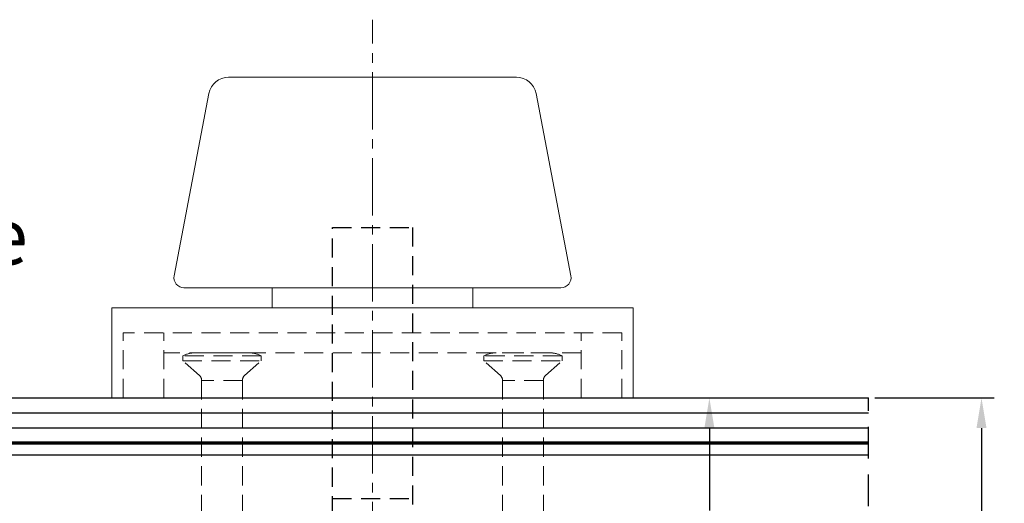
# Model space of a CAD drawing. Units: millimetres. Extents: x 0 to 1188, y 0 to 841.
# Drawn here: x 153 to 251, y 603 to 651 of the extents above; entities that cross this region are included whole.
import ezdxf

# ---------------------------------------------------------------- set-up
doc = ezdxf.new("R2010")
doc.units = ezdxf.units.MM
doc.linetypes.add('CENTER2', pattern=[28.575, 19.05, -3.175, 3.175, -3.175])
doc.linetypes.add('DASHED2', pattern=[9.525, 6.35, -3.175])
for name, color, linetype, lineweight in [('MÅL', 7, 'Continuous', 13), ('PROFIL', 1, 'Continuous', 30), ('STIBLET LINIE', 4, 'DASHED2', 25), ('TEKST', 14, 'Continuous', 20)]:
    doc.layers.add(name, color=color, linetype=linetype, lineweight=lineweight)
doc.styles.get("Standard").update_dxf_attribs({"font": 'italict.shx'})
doc.dimstyles.new('ISO-25', dxfattribs={"dimtxt": 2.5, "dimasz": 2.5, "dimexe": 1.25, "dimexo": 0.625, "dimtad": 0, "dimtih": 1, "dimtoh": 1, "dimdec": 1, "dimzin": 9, "dimtxsty": 'Standard', "dimcen": 2.5, "dimadec": 0, "dimazin": 0, "dimtfac": 1, "dimtdec": 1, "dimtmove": 0, "dimatfit": 3, "dimfxl": 1, "dimarcsym": 0})

# ---------------------------------------------------------------- blocks, each defined once
blk = doc.blocks.new('*D3')
at = {"layer": 'Defpoints', "color": 0, "transparency": 16777216}
for p in [(237.891, 613.077), (237.891, 526.077), (249.148, 526.077)]:
    blk.add_point(p, dxfattribs=at)
at = {"layer": 'MÅL', "color": 0, "lineweight": -2, "transparency": 16777216}
for p, q in [((238.516, 613.077), (250.398, 613.077)), ((249.148, 610.077), (249.148, 571.702)), ((249.148, 529.077), (249.148, 567.452)), ((238.516, 526.077), (250.398, 526.077))]:
    blk.add_line(p, q, dxfattribs=at)
at = {"layer": 'MÅL', "color": 0, "transparency": 16777216}
for points in [[(248.648, 610.077), (249.648, 610.077), (249.148, 613.077)], [(248.648, 529.077), (249.648, 529.077), (249.148, 526.077)]]:
    blk.add_solid(points, dxfattribs=at)
at = {"layer": 'MÅL', "color": 0, "transparency": 16777216, "insert": (249.148, 569.577), "char_height": 3, "attachment_point": 5}
blk.add_mtext('87', dxfattribs=at)
blk = doc.blocks.new('*D21')
at = {"layer": 'Defpoints', "color": 0, "transparency": 16777216}
for p in [(214.434, 613.077), (222.022, 613.077), (213.434, 585.827)]:
    blk.add_point(p, dxfattribs=at)
at = {"layer": 'MÅL', "color": 0, "lineweight": -2, "transparency": 16777216}
for p, q in [((215.059, 613.077), (223.272, 613.077)), ((222.022, 610.077), (222.022, 601.863)), ((222.022, 588.827), (222.022, 597.042)), ((214.059, 585.827), (223.272, 585.827))]:
    blk.add_line(p, q, dxfattribs=at)
at = {"layer": 'MÅL', "color": 0, "transparency": 16777216}
for points in [[(221.522, 610.077), (222.522, 610.077), (222.022, 613.077)], [(221.522, 588.827), (222.522, 588.827), (222.022, 585.827)]]:
    blk.add_solid(points, dxfattribs=at)
at = {"layer": 'MÅL', "color": 0, "transparency": 16777216, "insert": (222.022, 599.452), "char_height": 3, "attachment_point": 5}
blk.add_mtext('27,25', dxfattribs=at)

msp = doc.modelspace()

# ---------------------------------------------------------------- linework, layer by layer
at = {"layer": 'MÅL'}
for p, q in [((174.089, 645.077), (202.779, 645.077)), ((172.125, 643.452), (168.66, 625.265)), ((204.744, 643.452), (208.208, 625.265)), ((169.643, 624.077), (207.226, 624.077)), ((178.434, 622.077), (178.434, 624.077)), ((198.434, 622.077), (198.434, 624.077)), ((162.434, 613.077), (162.434, 622.077)), ((162.434, 622.077), (214.434, 622.077)), ((214.434, 622.077), (214.434, 613.077)), ((214.434, 613.077), (162.434, 613.077))]:
    msp.add_line(p, q, dxfattribs=at)
for centre, radius, start, end in [((174.089, 643.077), 2, 90, 169.2157), ((202.779, 643.077), 2, 10.7843, 90), ((169.643, 625.077), 1, 169.2157, 270), ((207.226, 625.077), 1, 270, 10.7843)]:
    msp.add_arc(centre, radius, start, end, dxfattribs=at)
at = {"layer": 'PROFIL'}
for p, q in [((137.434, 613.077), (237.891, 613.077)), ((237.891, 611.577), (135.498, 611.577)), ((237.891, 610.077), (135.434, 610.077)), ((237.891, 608.677), (135.434, 608.677)), ((237.891, 608.577), (135.434, 608.577)), ((237.891, 608.477), (135.434, 608.477)), ((237.891, 607.377), (135.434, 607.377))]:
    msp.add_line(p, q, dxfattribs=at)
at = {"layer": 'STIBLET LINIE', "linetype": 'CENTER2', "lineweight": 9, "ltscale": 0.3}
msp.add_line((188.434, 511.263), (188.434, 650.809), dxfattribs=at)
at = {"layer": 'STIBLET LINIE', "ltscale": 0.3}
for p, q in [((184.434, 630.077), (192.434, 630.077)), ((184.434, 587.077), (184.434, 630.077)), ((192.434, 630.077), (192.434, 587.077)), ((184.434, 603.064), (192.434, 603.064))]:
    msp.add_line(p, q, dxfattribs=at)
at = {"layer": 'STIBLET LINIE', "lineweight": 9, "ltscale": 0.3}
for p, q in [((213.284, 619.577), (163.584, 619.577)), ((163.584, 613.077), (163.584, 619.577)), ((167.634, 613.077), (167.634, 619.577)), ((209.234, 613.077), (209.234, 619.577)), ((213.284, 613.077), (213.284, 619.577)), ((209.234, 617.577), (167.634, 617.577))]:
    msp.add_line(p, q, dxfattribs=at)
at = {"layer": 'STIBLET LINIE', "color": 5, "lineweight": 5, "ltscale": 0.3}
for p, q in [((176.109, 617.577), (170.759, 617.577)), ((206.109, 617.577), (200.759, 617.577)), ((177.334, 617.277), (169.534, 617.277)), ((169.534, 616.777), (169.534, 617.277)), ((169.534, 616.777), (177.334, 616.777)), ((171.188, 615.333), (169.534, 616.777)), ((175.681, 615.333), (177.334, 616.777)), ((177.334, 616.777), (177.334, 617.277)), ((207.334, 617.277), (199.534, 617.277)), ((199.534, 616.777), (199.534, 617.277)), ((199.534, 616.777), (207.334, 616.777)), ((201.188, 615.333), (199.534, 616.777)), ((205.681, 615.333), (207.334, 616.777)), ((207.334, 616.777), (207.334, 617.277)), ((171.394, 614.836), (171.394, 554.804)), ((175.474, 614.836), (171.394, 614.836)), ((175.474, 614.836), (175.474, 555.703)), ((201.394, 614.836), (201.394, 554.804)), ((205.474, 614.836), (201.394, 614.836)), ((205.474, 614.836), (205.474, 555.703))]:
    msp.add_line(p, q, dxfattribs=at)
at = {"layer": 'STIBLET LINIE', "ltscale": 0.5}
msp.add_line((237.891, 526.077), (237.891, 613.077), dxfattribs=at)
at = {"layer": 'STIBLET LINIE', "color": 5, "lineweight": 5, "ltscale": 0.3}
for centre, radius, start, end in [((170.759, 614.926), 2.651, 90, 117.52157), ((176.109, 614.926), 2.651, 62.47843, 90), ((200.759, 614.926), 2.651, 90, 117.52157), ((206.109, 614.926), 2.651, 62.47843, 90), ((170.694, 614.836), 0.7, 0, 45.1731), ((176.174, 614.836), 0.7, 134.8269, 180), ((200.694, 614.836), 0.7, 0, 45.1731), ((206.174, 614.836), 0.7, 134.8269, 180)]:
    msp.add_arc(centre, radius, start, end, dxfattribs=at)

# ---------------------------------------------------------------- texts
at = {"layer": 'TEKST', "insert": (106.937, 631.981), "char_height": 5.6, "width": 219.8, "attachment_point": 1}
msp.add_mtext('{\\fArial|b0|i0|c0|p34;Indadgående\\Ppladedør}', dxfattribs=at)

# ---------------------------------------------------------------- dimensions: what is measured, and where the dimension line sits
at = {"layer": 'MÅL'}
for base, p1, p2, override, picture, middle in [((222.022, 613.077), (213.434, 585.827), (214.434, 613.077), {"dimtxt": 3, "dimasz": 3, "dimdec": 2}, '*D21', (222.022, 599.452)), ((249.148, 526.077), (237.891, 613.077), (237.891, 526.077), {"dimtxt": 3, "dimasz": 3}, '*D3', (249.148, 569.577))]:
    dim = msp.add_linear_dim(base=base, p1=p1, p2=p2, angle=90, dimstyle='ISO-25', override=override, dxfattribs=at)
    dim.commit()
    dim.dimension.update_dxf_attribs({"geometry": picture, "text_midpoint": middle})

doc.saveas('drawing.dxf')
